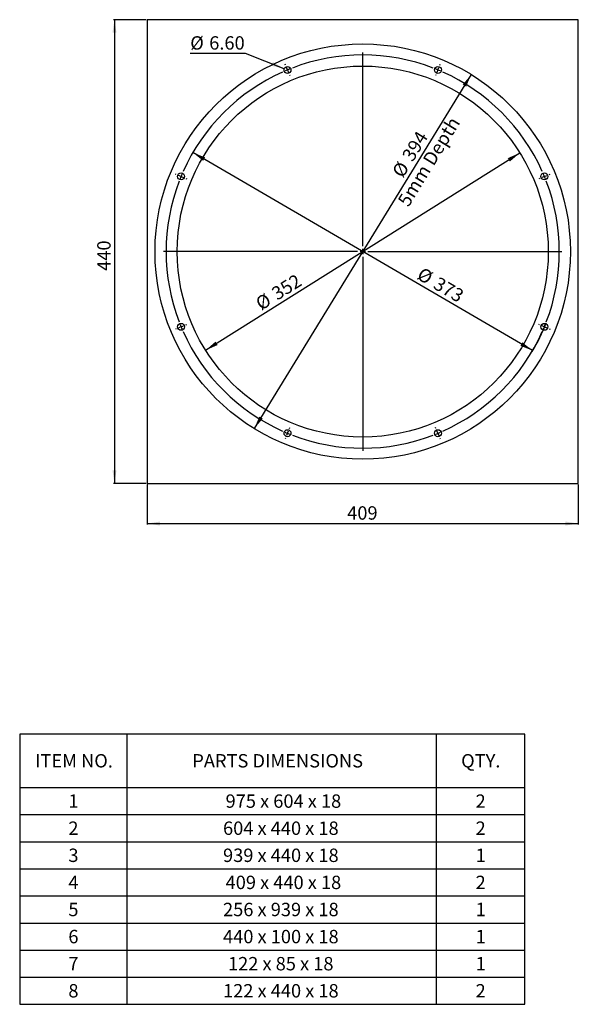
# Model space of a CAD drawing. Units: millimetres. Extents: x 134 to 2985, y 16 to 1894.
# Drawn here: x 1126 to 1656, y 86 to 1020 of the extents above; entities that cross this region are included whole.
import ezdxf

# ---------------------------------------------------------------- set-up
doc = ezdxf.new("R2010")
doc.units = ezdxf.units.MM
doc.layers.add('CAJETIN', color=179, linetype='Continuous')
doc.layers.add('SLD-0_0', color=179, linetype='Continuous')
doc.styles.add('SLDTEXTSTYLE0', font='TXT', dxfattribs={"width": 0.605})
doc.styles.add('SLDTEXTSTYLE2', font='TXT', dxfattribs={"width": 0.75})
doc.styles.add('SLDTEXTSTYLE3', font='TXT', dxfattribs={"width": 0.575})
doc.styles.add('SLDTEXTSTYLE4', font='TXT', dxfattribs={"width": 0.572692})
doc.dimstyles.new('SLDDIMSTYLE1', dxfattribs={"dimtxt": 12.32793, "dimasz": 12.32793, "dimexe": 0, "dimexo": 0.0625, "dimgap": 3.081982, "dimtad": 1, "dimrnd": 1e-09, "dimzin": 12, "dimdsep": 46, "dimtxsty": 'SLDTEXTSTYLE0', "dimsah": 1, "dimcen": 0.09, "dimadec": 0, "dimazin": 3, "dimtfac": 1, "dimtofl": 0, "dimtmove": 0, "dimatfit": 3, "dimfxl": 1, "dimfrac": 2, "dimtolj": 1, "dimtzin": 12, "dimarcsym": 0})
doc.dimstyles.new('SLDDIMSTYLE2', dxfattribs={"dimtxt": 12.32793, "dimasz": 12.32793, "dimexe": 0, "dimexo": 0.0625, "dimgap": 3.081982, "dimtad": 1, "dimrnd": 1e-09, "dimzin": 12, "dimdsep": 46, "dimtxsty": 'SLDTEXTSTYLE0', "dimsah": 1, "dimcen": 0, "dimadec": 0, "dimazin": 3, "dimtfac": 1, "dimtmove": 0, "dimatfit": 3, "dimfxl": 1, "dimfrac": 2, "dimtolj": 1, "dimtzin": 12, "dimarcsym": 0})
doc.dimstyles.new('SLDDIMSTYLE3', dxfattribs={"dimtxt": 12.32793, "dimasz": 12.32793, "dimexe": 0, "dimexo": 0.0625, "dimgap": 3.081982, "dimtad": 0, "dimtih": 1, "dimtoh": 1, "dimrnd": 1e-09, "dimzin": 4, "dimdsep": 46, "dimtxsty": 'SLDTEXTSTYLE0', "dimsah": 1, "dimcen": 0, "dimadec": 0, "dimazin": 1, "dimtfac": 1, "dimtofl": 0, "dimtmove": 0, "dimatfit": 3, "dimfxl": 1, "dimfrac": 2, "dimtolj": 1, "dimtzin": 12, "dimarcsym": 0})
doc.dimstyles.new('SLDDIMSTYLE4', dxfattribs={"dimtxt": 12.32793, "dimasz": 12.32793, "dimexe": 0, "dimexo": 0.0625, "dimgap": 3.081982, "dimtad": 1, "dimrnd": 1e-09, "dimzin": 12, "dimdsep": 46, "dimtxsty": 'SLDTEXTSTYLE0', "dimsah": 1, "dimcen": 0, "dimadec": 0, "dimazin": 3, "dimtfac": 1, "dimtmove": 0, "dimatfit": 3, "dimfxl": 1, "dimfrac": 2, "dimtolj": 1, "dimtzin": 12, "dimarcsym": 0})

# ---------------------------------------------------------------- blocks, each defined once
blk = doc.blocks.new('SW_TABLEANNOTATION_0')
at = {"layer": 'CAJETIN', "color": 0}
for p, q in [((0, 0), (0, -256.44)), ((479.27, 0), (0, 0)), ((101.73, 0), (101.73, -50.79)), ((395.05, 0), (395.05, -50.79)), ((479.27, -256.44), (479.27, 0)), ((0, -50.79), (479.27, -50.79)), ((101.73, -50.79), (101.73, -256.44)), ((395.05, -50.79), (395.05, -256.44)), ((0, -76.49), (479.27, -76.49)), ((0, -102.2), (479.27, -102.2)), ((0, -127.91), (479.27, -127.91)), ((0, -153.61), (479.27, -153.61)), ((0, -179.32), (479.27, -179.32)), ((0, -205.03), (479.27, -205.03)), ((0, -230.73), (479.27, -230.73)), ((0, -256.44), (479.27, -256.44))]:
    blk.add_line(p, q, dxfattribs=at)
at = {"layer": 'CAJETIN', "color": 0, "char_height": 12.7, "attachment_point": 1}
for s, insert, style in [('ITEM NO.', (14.61, -19.06), 'SLDTEXTSTYLE2'), ('PARTS DIMENSIONS', (163.72, -19.06), 'SLDTEXTSTYLE0'), ('QTY.', (418.78, -19.06), 'SLDTEXTSTYLE2'), ('1', (46.17, -57.31), 'SLDTEXTSTYLE2'), ('975 x 604 x 18', (195.3, -57.31), 'SLDTEXTSTYLE3'), ('2', (432.47, -57.31), 'SLDTEXTSTYLE2'), ('2', (46.17, -83.01), 'SLDTEXTSTYLE2'), ('604 x 440 x 18', (192.89, -83.01), 'SLDTEXTSTYLE3'), ('2', (432.47, -83.01), 'SLDTEXTSTYLE2'), ('3', (46.17, -108.72), 'SLDTEXTSTYLE2'), ('939 x 440 x 18', (192.89, -108.72), 'SLDTEXTSTYLE3'), ('1', (432.47, -108.72), 'SLDTEXTSTYLE2'), ('4', (46.17, -134.43), 'SLDTEXTSTYLE2'), ('409 x 440 x 18', (195.3, -134.43), 'SLDTEXTSTYLE3'), ('2', (432.47, -134.43), 'SLDTEXTSTYLE2'), ('5', (46.17, -160.13), 'SLDTEXTSTYLE2'), ('256 x 939 x 18', (192.89, -160.13), 'SLDTEXTSTYLE3'), ('1', (432.47, -160.13), 'SLDTEXTSTYLE2'), ('6', (46.17, -185.84), 'SLDTEXTSTYLE2'), ('440 x 100 x 18', (192.89, -185.84), 'SLDTEXTSTYLE3'), ('1', (432.47, -185.84), 'SLDTEXTSTYLE2'), ('7', (46.17, -211.55), 'SLDTEXTSTYLE2'), ('122 x 85 x 18', (197.59, -211.55), 'SLDTEXTSTYLE4'), ('1', (432.47, -211.55), 'SLDTEXTSTYLE2'), ('8', (46.17, -237.25), 'SLDTEXTSTYLE2'), ('122 x 440 x 18', (192.89, -237.25), 'SLDTEXTSTYLE3'), ('2', (432.47, -237.25), 'SLDTEXTSTYLE2')]:
    blk.add_mtext(s, dxfattribs=dict(at, insert=insert, style=style))
blk = doc.blocks.new('_D_6')
at = {"layer": 'SLD-0_0'}
for p, q in [((1246.03, 1020.35), (1215.03, 1020.35)), ((1216.03, 1020.35), (1216.03, 580.35)), ((1246.03, 580.35), (1215.03, 580.35))]:
    blk.add_line(p, q, dxfattribs=at)
for points in [[(1216.03, 1020.35), (1214.13, 1008.02), (1217.92, 1008.02)], [(1216.03, 580.35), (1217.92, 592.67), (1214.13, 592.67)]]:
    blk.add_solid(points, dxfattribs=at)
at = {"layer": 'SLD-0_0', "insert": (1199.66, 782.08), "char_height": 12.7, "attachment_point": 1, "rotation": 90, "style": 'SLDTEXTSTYLE0'}
blk.add_mtext('440', dxfattribs=at)
blk = doc.blocks.new('_D_7')
at = {"layer": 'SLD-0_0'}
for p, q in [((1247.03, 579.35), (1247.03, 541.35)), ((1656.03, 579.35), (1656.03, 541.35)), ((1247.03, 542.35), (1656.03, 542.35))]:
    blk.add_line(p, q, dxfattribs=at)
for points in [[(1247.03, 542.35), (1259.36, 540.45), (1259.36, 544.24)], [(1656.03, 542.35), (1643.7, 544.24), (1643.7, 540.45)]]:
    blk.add_solid(points, dxfattribs=at)
at = {"layer": 'SLD-0_0', "insert": (1436.78, 558.72), "char_height": 12.7, "attachment_point": 1, "style": 'SLDTEXTSTYLE0'}
blk.add_mtext('409', dxfattribs=at)
blk = doc.blocks.new('_D_8')
at = {"layer": 'SLD-0_0'}
blk.add_line((1302.48, 706.75), (1600.58, 893.94), dxfattribs=at)
for points in [[(1600.58, 893.94), (1589.13, 888.99), (1591.15, 885.78)], [(1302.48, 706.75), (1313.93, 711.7), (1311.91, 714.92)]]:
    blk.add_solid(points, dxfattribs=at)
at = {"layer": 'SLD-0_0', "char_height": 12.7, "attachment_point": 1, "rotation": 32.12583, "style": 'SLDTEXTSTYLE0'}
for s, insert in [('352', (1363.66, 764.42)), ('%%c', (1348.43, 754.86))]:
    blk.add_mtext(s, dxfattribs=dict(at, insert=insert))
blk = doc.blocks.new('_D_9')
at = {"layer": 'SLD-0_0'}
blk.add_line((1612.65, 706.43), (1290.4, 894.26), dxfattribs=at)
blk.add_arc((1451.53, 800.35), 186.72, 329.45542, 338.80205, dxfattribs=at)
for points in [[(1290.4, 894.26), (1300.1, 886.42), (1302.01, 889.7)], [(1612.65, 706.43), (1602.96, 714.27), (1601.05, 711)]]:
    blk.add_solid(points, dxfattribs=at)
at = {"layer": 'SLD-0_0', "char_height": 12.7, "attachment_point": 1, "rotation": 329.76264, "style": 'SLDTEXTSTYLE0'}
for s, insert in [('%%c', (1508.34, 786.08)), ('373', (1523.88, 777.02))]:
    blk.add_mtext(s, dxfattribs=dict(at, insert=insert))
blk = doc.blocks.new('_D_10')
at = {"layer": 'SLD-0_0'}
for p, q in [((1340.41, 988.29), (1287.91, 988.29)), ((1377.09, 973.86), (1340.41, 988.29))]:
    blk.add_line(p, q, dxfattribs=at)
blk.add_solid([(1377.09, 973.86), (1366.31, 980.14), (1364.92, 976.61)], dxfattribs=at)
at = {"layer": 'SLD-0_0', "char_height": 12.7, "attachment_point": 1, "style": 'SLDTEXTSTYLE0'}
for s, insert in [('%%c', (1287.91, 1004.66)), ('6.60', (1305.9, 1004.66))]:
    blk.add_mtext(s, dxfattribs=dict(at, insert=insert))
blk = doc.blocks.new('_D_11')
at = {"layer": 'SLD-0_0', "color": 7}
blk.add_line((1554.43, 968.33), (1348.62, 632.36), dxfattribs=at)
for points in [[(1554.43, 968.33), (1546.38, 958.81), (1549.61, 956.83)], [(1348.62, 632.36), (1356.68, 641.88), (1353.44, 643.86)]]:
    blk.add_solid(points, dxfattribs=at)
at = {"layer": 'SLD-0_0', "color": 7, "char_height": 12.7, "attachment_point": 1, "rotation": 58.50888, "style": 'SLDTEXTSTYLE0'}
for s, insert in [('5mm Depth', (1484.05, 848.56)), ('394', (1488.08, 891.38)), ('%%c', (1478.69, 876.05))]:
    blk.add_mtext(s, dxfattribs=dict(at, insert=insert))
blk = doc.blocks.new('SW_CENTERMARKSYMBOL_0')
at = {"layer": 'SLD-0_0', "color": 0}
for p, q in [((-71.37, -167.3), (-71.37, 16.7)), ((-144.65, 4.62), (-144.96, 5.36)), ((-142.74, 0), (-143.7, 2.31)), ((-142.74, 0), (-141.78, -2.31)), ((0, 0), (-0.96, -2.31)), ((0, 0), (0.96, 2.31)), ((1.91, 4.62), (2.22, 5.36)), ((-140.83, -4.62), (-140.52, -5.36)), ((-1.91, -4.62), (-2.22, -5.36)), ((-248.29, -99.02), (-249.03, -98.71)), ((-243.67, -100.93), (-245.98, -99.98)), ((-243.67, -100.93), (-241.36, -101.89)), ((100.93, -100.93), (98.62, -101.89)), ((100.93, -100.93), (103.24, -99.98)), ((105.55, -99.02), (106.29, -98.71)), ((-239.05, -102.85), (-238.32, -103.15)), ((96.31, -102.85), (95.57, -103.15)), ((-76.37, -172.3), (-260.37, -172.3)), ((-71.37, -172.3), (-73.87, -172.3)), ((-71.37, -172.3), (-71.37, -169.8)), ((-71.37, -172.3), (-71.37, -174.8)), ((-71.37, -172.3), (-68.87, -172.3)), ((-71.37, -177.3), (-71.37, -361.3)), ((-66.37, -172.3), (117.63, -172.3)), ((-243.67, -243.67), (-241.36, -242.72)), ((-239.05, -241.76), (-238.32, -241.45)), ((96.31, -241.76), (95.57, -241.45)), ((100.93, -243.67), (98.62, -242.72)), ((-248.29, -245.59), (-249.03, -245.89)), ((-243.67, -243.67), (-245.98, -244.63)), ((100.93, -243.67), (103.24, -244.63)), ((105.55, -245.59), (106.29, -245.89)), ((-142.74, -344.61), (-143.7, -346.92)), ((-142.74, -344.61), (-141.78, -342.3)), ((-140.83, -339.99), (-140.52, -339.25)), ((-1.91, -339.99), (-2.22, -339.25)), ((0, -344.61), (-0.96, -342.3)), ((0, -344.61), (0.96, -346.92)), ((-144.65, -349.23), (-144.96, -349.97)), ((1.91, -349.23), (2.22, -349.97))]:
    blk.add_line(p, q, dxfattribs=at)
for start, end in [(69.03608, 110.96392), (111.73196, 112.5), (67.5, 68.26804), (114.03608, 155.96392), (112.5, 113.26804), (66.73196, 67.5), (24.03608, 65.96392), (157.5, 158.26804), (156.73196, 157.5), (22.5, 23.26804), (21.73196, 22.5), (159.03608, 200.96392), (339.03608, 20.96392), (201.73196, 202.5), (337.5, 338.26804), (202.5, 203.26804), (204.03608, 245.96392), (294.03608, 335.96392), (336.73196, 337.5), (246.73196, 247.5), (247.5, 248.26804), (291.73196, 292.5), (292.5, 293.26804), (249.03608, 290.96392)]:
    blk.add_arc((-71.37, -172.3), 186.5, start, end, dxfattribs=at)

msp = doc.modelspace()

# ---------------------------------------------------------------- linework, layer by layer
at = {"color": 7, "linetype": 'Continuous'}
for p, q in [((1247.028, 1020.346), (1247.028, 580.346)), ((1656.028, 1020.346), (1247.028, 1020.346)), ((1656.028, 580.346), (1656.028, 1020.346)), ((1247.028, 580.346), (1656.028, 580.346))]:
    msp.add_line(p, q, dxfattribs=at)
for centre, radius in [((1451.528, 800.346), 197), ((1451.528, 800.346), 176), ((1380.157, 972.65), 3.3), ((1522.898, 972.65), 3.3), ((1279.224, 871.717), 3.3), ((1623.831, 871.717), 3.3), ((1279.224, 728.976), 3.3), ((1623.831, 728.976), 3.3), ((1380.157, 628.043), 3.3), ((1522.898, 628.043), 3.3)]:
    msp.add_circle(centre, radius, dxfattribs=at)

# ---------------------------------------------------------------- block references
at = {"layer": 'CAJETIN'}
msp.add_blockref('SW_TABLEANNOTATION_0', (1126.12, 342.668), dxfattribs=at)
at = {"layer": 'SLD-0_0'}
msp.add_blockref('SW_CENTERMARKSYMBOL_0', (1522.898, 972.65), dxfattribs=at)

# ---------------------------------------------------------------- dimensions: what is measured, and where the dimension line sits
dim = msp.add_linear_dim(base=(1216.028, 580.346), p1=(1247.028, 1020.346), p2=(1247.028, 580.346), angle=90, dimstyle='SLDDIMSTYLE1', dxfattribs=at)
dim.commit()
dim.dimension.update_dxf_attribs({"geometry": '_D_6', "text_midpoint": (1216.028, 796.195), "dimtype": 160})
for p1, p2, dimstyle, picture, middle in [((1383.228, 971.442), (1377.086, 973.858), 'SLDDIMSTYLE3', '_D_10', (1313.367, 998.552)), ((1612.654, 706.428), (1290.402, 894.265), 'SLDDIMSTYLE2', '_D_9', (1520.664, 760.048)), ((1302.476, 706.753), (1600.579, 893.94), 'SLDDIMSTYLE2', '_D_8', (1376.171, 753.028))]:
    dim = msp.add_diameter_dim_2p(p1=p1, p2=p2, dimstyle=dimstyle, dxfattribs=at)
    dim.commit()
    dim.dimension.update_dxf_attribs({"geometry": picture, "text_midpoint": middle, "dimtype": 163})
at = {"layer": 'SLD-0_0', "color": 7}
dim = msp.add_diameter_dim_2p(p1=(1554.434, 968.332), p2=(1348.622, 632.36), dimstyle='SLDDIMSTYLE4', dxfattribs=at)
dim.commit()
dim.dimension.update_dxf_attribs({"geometry": '_D_11', "text_midpoint": (1504.728, 887.192), "dimtype": 163})
at = {"layer": 'SLD-0_0'}
dim = msp.add_linear_dim(base=(1656.028, 542.346), p1=(1247.028, 580.346), p2=(1656.028, 580.346), dimstyle='SLDDIMSTYLE1', dxfattribs=at)
dim.commit()
dim.dimension.update_dxf_attribs({"geometry": '_D_7', "text_midpoint": (1450.887, 542.346), "dimtype": 160})

doc.saveas('drawing.dxf')
